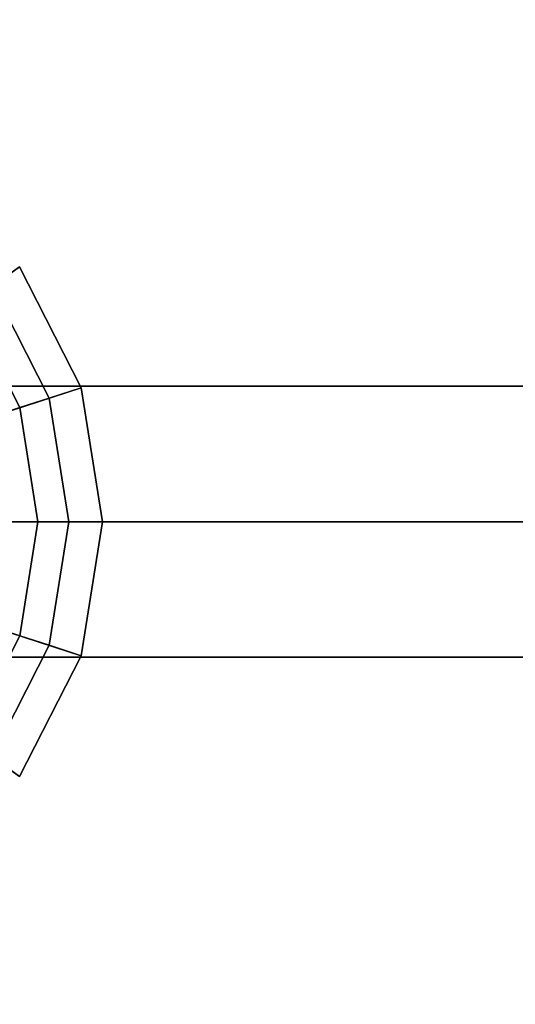
# Model space of a CAD drawing. Extents: x -195 to 285, y -238 to 142.
# Drawn here: x -105 to -86, y -18 to 19 of the extents above; entities that cross this region are included whole.
import ezdxf

# ---------------------------------------------------------------- set-up
doc = ezdxf.new("R2010")
doc.units = 0
doc.header["$MEASUREMENT"] = 0
doc.layers.add('$TD_AUDIT_GENERATED_(27)', color=7, linetype='Continuous')

# ---------------------------------------------------------------- blocks, each defined once
blk = doc.blocks.new('Block_Picture__15888')
at = {"layer": '$TD_AUDIT_GENERATED_(27)', "color": 33}
for points in [[(-123.5, 0, 86), (-50.8, 0, 86), (-50.8, 26.575, 81.791), (-123.5, 26.575, 81.791)], [(-123.5, 26.575, -81.791), (-50.8, 26.575, -81.791), (-50.8, 0, -86), (-123.5, 0, -86)], [(-123.5, 0, -75), (-50.8, 0, -75), (-50.8, 23.176, -71.329), (-123.5, 23.176, -71.329)], [(-123.5, 23.176, 71.329), (-50.8, 23.176, 71.329), (-50.8, 0, 75), (-123.5, 0, 75)], [(-109.099, 2.73, -82), (-102.283, 4.944, -82), (-104.556, 9.405, -82), (-110.354, 5.192, -82)], [(-104.556, 9.405, -82), (-102.283, 4.944, -82), (-103.465, 4.56, -82.975), (-105.561, 8.674, -82.975)], [(-105.561, 8.674, -82.975), (-103.465, 4.56, -82.975), (-104.543, 4.21, -84.075), (-106.478, 8.008, -84.075)], [(-106.478, 8.008, -84.075), (-104.543, 4.21, -84.075), (-105.504, 3.898, -85.289), (-107.296, 7.414, -85.289)], [(-115, 5, -95), (-115, 5, -80), (-65, 5, -80), (-65, 5, -95)], [(-115, -5, -80), (-65, -5, -80), (-65, 5, -80), (-115, 5, -80)], [(-115, -5, -95), (-115, 5, -95), (-65, 5, -95), (-65, -5, -95)], [(-108.667, 0, -82), (-101.5, 0, -82), (-102.283, 4.944, -82), (-109.099, 2.73, -82)], [(-102.283, 4.944, -82), (-101.5, 0, -82), (-102.743, 0, -82.975), (-103.465, 4.56, -82.975)], [(-103.465, 4.56, -82.975), (-102.743, 0, -82.975), (-103.876, 0, -84.075), (-104.543, 4.21, -84.075)], [(-104.543, 4.21, -84.075), (-103.876, 0, -84.075), (-104.887, 0, -85.289), (-105.504, 3.898, -85.289)], [(-123.5, 0, -86), (-50.8, 0, -86), (-50.8, -26.575, -81.791), (-123.5, -26.575, -81.791)], [(-123.5, -26.575, 81.791), (-50.8, -26.575, 81.791), (-50.8, 0, 86), (-123.5, 0, 86)], [(-123.5, 0, 75), (-50.8, 0, 75), (-50.8, -23.176, 71.329), (-123.5, -23.176, 71.329)], [(-123.5, -23.176, -71.329), (-50.8, -23.176, -71.329), (-50.8, 0, -75), (-123.5, 0, -75)], [(-109.099, -2.73, -82), (-102.283, -4.944, -82), (-101.5, 0, -82), (-108.667, 0, -82)], [(-103.876, 0, -84.075), (-104.543, -4.21, -84.075), (-105.504, -3.898, -85.289), (-104.887, 0, -85.289)], [(-102.743, 0, -82.975), (-103.465, -4.56, -82.975), (-104.543, -4.21, -84.075), (-103.876, 0, -84.075)], [(-101.5, 0, -82), (-102.283, -4.944, -82), (-103.465, -4.56, -82.975), (-102.743, 0, -82.975)], [(-110.354, -5.192, -82), (-104.556, -9.405, -82), (-102.283, -4.944, -82), (-109.099, -2.73, -82)], [(-104.543, -4.21, -84.075), (-106.478, -8.008, -84.075), (-107.296, -7.414, -85.289), (-105.504, -3.898, -85.289)], [(-103.465, -4.56, -82.975), (-105.561, -8.674, -82.975), (-106.478, -8.008, -84.075), (-104.543, -4.21, -84.075)], [(-102.283, -4.944, -82), (-104.556, -9.405, -82), (-105.561, -8.674, -82.975), (-103.465, -4.56, -82.975)], [(-115, -5, -95), (-65, -5, -95), (-65, -5, -80), (-115, -5, -80)]]:
    blk.add_3dface(points, dxfattribs=at)

msp = doc.modelspace()

# ---------------------------------------------------------------- block references
at = {"layer": '$TD_AUDIT_GENERATED_(27)', "linetype": 'ByBlock'}
msp.add_blockref('Block_Picture__15888', (0, 0), dxfattribs=at)

doc.saveas('drawing.dxf')
